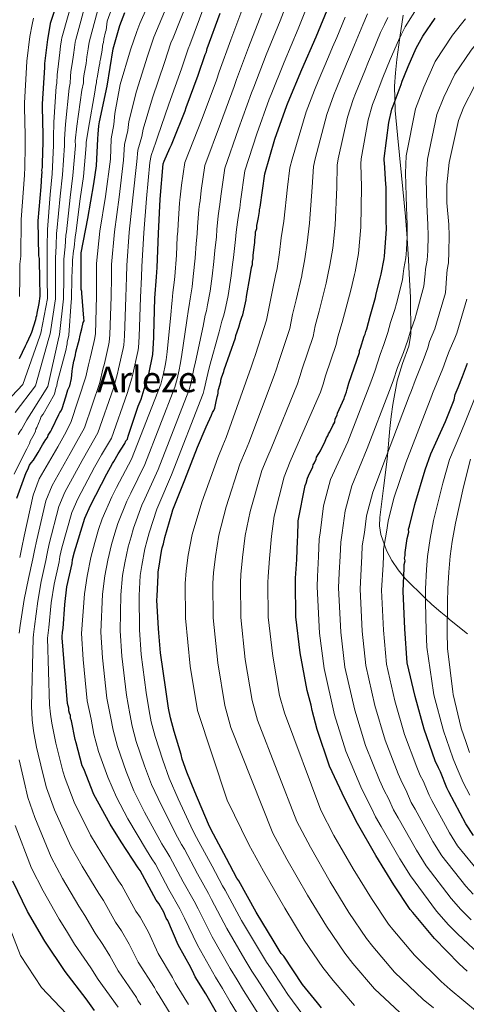
# Model space of a CAD drawing. Units: metres. Extents: x 573165 to 580025, y 4742701 to 4747404.
# Drawn here: x 577805 to 578005, y 4744740 to 4745181 of the extents above; entities that cross this region are included whole.
import ezdxf
from ezdxf.enums import TextEntityAlignment as Align

# ---------------------------------------------------------------- set-up
doc = ezdxf.new("R2010")
doc.units = ezdxf.units.M
doc.header["$MEASUREMENT"] = 0
doc.linetypes.add('DGN Style 3', pattern=[119.70448, 85.5032, -34.20128])
for name, color, linetype, lineweight in [('Nivel 21', 7, 'Continuous', 0), ('Nivel 4', 7, 'Continuous', 0), ('Nivel 45', 7, 'Continuous', 0), ('Nivel 5', 7, 'Continuous', 0)]:
    doc.layers.add(name, color=color, linetype=linetype, lineweight=lineweight)
doc.styles.add('Style-Times New Roman', font='txt')

msp = doc.modelspace()

# ---------------------------------------------------------------- linework, layer by layer
at = {"layer": 'Nivel 21', "color": 7, "linetype": 'DGN Style 3', "lineweight": 0}
for points in [[(577976.98, 4745183.38, 954.27), (577975.59, 4745173.47, 953.29), (577974.26, 4745163.56, 952.32), (577973.53, 4745157.58, 951.15), (577973.16, 4745151.58, 950), (577973.51, 4745140.7, 948.32), (577974.45, 4745129.79, 946.95), (577976.35, 4745111.49, 946.15), (577978.14, 4745093.2, 945.48), (577978.82, 4745083.46, 943.89), (577979.41, 4745073.74, 942.31), (577979.75, 4745067.38, 942.06)], [(577979.75, 4745067.38, 942.06), (577980.32, 4745056.89, 941.66), (577980.43, 4745040.13, 940.97), (577979.55, 4745034.9, 940.38), (577976.79, 4745027.2, 939.29), (577974.38, 4745019.47, 938.04), (577972.43, 4745008.83, 935.24), (577971.6, 4745003.46, 933.89), (577971, 4744997.98, 933.28), (577970.46, 4744991.16, 934.41), (577970.17, 4744987.58, 935), (577969.91, 4744984.33, 935.43), (577968.26, 4744971.2, 935.31), (577966.6, 4744958.06, 933.07), (577966.48, 4744954.28, 932.19), (577966.99, 4744950.53, 931.26), (577968.61, 4744945.89, 930), (577969.51, 4744943.3, 929.28), (577971.96, 4744938.86, 927.9), (577974.83, 4744934.63, 926.36), (577977.32, 4744931.47, 925), (577977.87, 4744930.78, 924.68), (577987.06, 4744921.82, 920), (577989.92, 4744919.04, 918.49), (577993.9, 4744915.66, 916.5), (577996.87, 4744913.17, 915), (577997.9, 4744912.32, 914.47), (578005.89, 4744905.86, 910.23)]]:
    msp.add_polyline3d(points, dxfattribs=at)
at = {"layer": 'Nivel 4', "color": 30, "linetype": 'Continuous', "lineweight": 30, "flags": 128}
for points, elevation in [([(577823.05, 4745193.5), (577818.62, 4745179.64), (577818.3, 4745177.8), (577817.33, 4745172.47), (577816.05, 4745161.79), (577816.07, 4745159.96), (577814.99, 4745143.62), (577814.99, 4745142.29), (577815.23, 4745129.62), (577815.23, 4745128.62), (577815.26, 4745124.62), (577815.1, 4745123.62), (577814.98, 4745115.12), (577814.65, 4745113.95), (577814.82, 4745112.95), (577814.66, 4745111.62), (577814.36, 4745106.45), (577813.11, 4745091.11), (577813.36, 4745075.44), (577813.7, 4745074.28), (577813.7, 4745073.11), (577813.83, 4745065.49)], 1050), ([(577908.29, 4745066.57), (577908.89, 4745070.3), (577909.38, 4745071.63), (577909.37, 4745072.97), (577909.7, 4745074.3), (577909.69, 4745075.63), (577910.17, 4745079.3), (577910.49, 4745081.47), (577910.49, 4745082.64), (577910.81, 4745084.97), (577910.8, 4745086.31), (577911.29, 4745087.81), (577911.29, 4745089.14), (577911.61, 4745090.48), (577912.1, 4745092.65), (577912.59, 4745095.32), (577912.58, 4745096.15), (577912.91, 4745097.32), (577914.99, 4745112.33), (577919.41, 4745127.85), (577924.83, 4745142.88), (577925.49, 4745144.39), (577931.57, 4745159.09), (577937.99, 4745173.79), (577943.91, 4745188.16)], 975), ([(577832.46, 4745065.71), (577832.52, 4745076.88), (577835.43, 4745092.23), (577838.18, 4745107.74), (577839.31, 4745115.92), (577839.91, 4745127.92), (577840.06, 4745130.09), (577840.37, 4745133.76), (577840.7, 4745135.59), (577844.21, 4745151.61), (577846.9, 4745168.28), (577849.8, 4745178.81), (577852.1, 4745184.65)], 1025), ([(577866.27, 4745066.09), (577866.55, 4745070.23), (577867.14, 4745085.57), (577867.89, 4745100.91), (577869.3, 4745116.75), (577869.79, 4745117.92), (577872.26, 4745123.76), (577873.09, 4745125.27), (577873.58, 4745126.77), (577879.17, 4745140.47), (577879.66, 4745141.97), (577885.09, 4745156.5), (577888.2, 4745165.85), (577888.69, 4745167.02), (577889.02, 4745168.52), (577894.93, 4745184.39)], 1000), ([(577967.12, 4745067.24), (577968.54, 4745074.12), (577968.7, 4745075.29), (577969.63, 4745087.46), (577969.63, 4745088.46), (577969.45, 4745090.29), (577969.44, 4745091.13), (577969.36, 4745106.46), (577969.19, 4745107.46), (577968.63, 4745117.29), (577968.46, 4745118.12), (577968.46, 4745119.12), (577970.54, 4745135.3), (577972, 4745141.31), (577972.5, 4745142.81), (577976.11, 4745152.33), (577976.6, 4745153.83), (577977.59, 4745156.34), (577979.23, 4745160.35), (577982.85, 4745168.7), (577983.68, 4745170.04), (577985.83, 4745174.05), (577991.45, 4745182.08)], 950), ([(577896.24, 4744730.86), (577888.4, 4744744.37), (577883.7, 4744752), (577883.03, 4744753.31), (577881.68, 4744756.15), (577876.07, 4744766.4), (577871.33, 4744777.32), (577870.66, 4744778.41), (577869.54, 4744781.03), (577867.29, 4744784.95), (577866.18, 4744786.48), (577859, 4744799.78), (577858.11, 4744800.87), (577850.51, 4744812.63), (577845.59, 4744820.48), (577838.19, 4744833.78), (577833.67, 4744845.36), (577832.99, 4744846.67), (577830.24, 4744856.95), (577829.79, 4744858.48), (577828.15, 4744866.81), (577827.7, 4744868.12), (577827.69, 4744869.21), (577827.23, 4744870.31), (577827, 4744871.4), (577826.99, 4744872.5), (577826.31, 4744874.69), (577823.99, 4744904.07), (577823.98, 4744904.51), (577824.18, 4744906.71), (577824.38, 4744908.25), (577825.13, 4744919.01), (577826.14, 4744926.92), (577828.43, 4744937.48), (577828.63, 4744939.24), (577829.46, 4744942.76), (577834.12, 4744957.74), (577836.69, 4744963.48), (577843.98, 4744977.61), (577846.56, 4744982.25), (577847.21, 4744983.14), (577849.15, 4744986.67), (577852.16, 4744991.31), (577852.59, 4744992.42), (577853.24, 4744993.3), (577853.66, 4744994.63), (577858.11, 4745008.07), (577859.38, 4745011.19), (577861.67, 4745018.7), (577862.16, 4745020.04), (577862.82, 4745022.38), (577864.6, 4745031.22), (577864.6, 4745032.05), (577864.76, 4745032.89), (577864.75, 4745033.72), (577865.06, 4745038.89), (577865.05, 4745039.89), (577865.63, 4745056.56), (577866.27, 4745066.09)], 1000), ([(577940.37, 4744738.17), (577938.59, 4744740.34), (577931.91, 4744748.6), (577923.43, 4744761.23), (577922.31, 4744762.54), (577919.18, 4744767.77), (577911.12, 4744781.06), (577903.28, 4744795.02), (577902.39, 4744796.33), (577897.67, 4744805.05), (577891.84, 4744815.96), (577890.94, 4744817.7), (577889.59, 4744820.54), (577883.5, 4744834.96), (577879.88, 4744843.91), (577877.84, 4744849.6), (577877.38, 4744851.79), (577874.18, 4744862.06), (577872.58, 4744868.19), (577871.65, 4744872.57), (577870.45, 4744880.9), (577868.07, 4744897.33), (577867.31, 4744906.32), (577867.28, 4744908.3), (577866.47, 4744921.02), (577866.67, 4744922.77), (577867, 4744932.22), (577866.99, 4744933.75), (577867.41, 4744935.29), (577868.63, 4744942.99), (577868.84, 4744944.53), (577869.47, 4744946.29), (577870.1, 4744949.15), (577873.27, 4744959.95), (577873.69, 4744961.49), (577879.02, 4744974.94), (577884.77, 4744989.71), (577888.62, 4744998.75), (577890.97, 4745004.05), (577891.4, 4745005.15), (577892.05, 4745006.04), (577892.47, 4745007.14), (577892.88, 4745009.34), (577893.54, 4745012.21), (577893.87, 4745013.05), (577894.03, 4745013.88), (577894.03, 4745014.71), (577894.19, 4745015.55), (577895.17, 4745018.89), (577895.17, 4745019.72), (577895.49, 4745020.72), (577896.48, 4745023.56), (577896.64, 4745024.39), (577901.73, 4745038.75), (577901.89, 4745039.76), (577903.2, 4745043.43), (577904.02, 4745046.1), (577904.68, 4745047.94), (577905.01, 4745048.94), (577906.63, 4745055.78), (577906.79, 4745057.28), (577908.29, 4745066.57)], 975), ([(578005.8, 4744754.63), (578002.25, 4744757.88), (577991.14, 4744769.17), (577981.35, 4744780.91), (577980.23, 4744782.21), (577972.86, 4744793.32), (577964.81, 4744806.39), (577956.52, 4744820.79), (577950.9, 4744831.91), (577943.93, 4744846.54), (577938.47, 4744862.94), (577936.17, 4744871.47), (577935.71, 4744873.88), (577933.88, 4744880.44), (577930.83, 4744897.31), (577928.88, 4744913.53), (577928.7, 4744929.11), (577928.68, 4744930.86), (577929.24, 4744939.21), (577929.58, 4744947.77), (577929.78, 4744949.53), (577929.92, 4744956.56), (577933.03, 4744972.4), (577933.45, 4744973.5), (577934.09, 4744975.7), (577934.51, 4744976.8), (577936.44, 4744980.78), (577936.65, 4744981.66), (577937.3, 4744982.54), (577937.93, 4744984.31), (577938.15, 4744985.19), (577939.22, 4744986.74), (577939.87, 4744988.06), (577942.01, 4744992.26), (577942.65, 4744993.8), (577943.3, 4744994.69), (577943.51, 4744995.57), (577944.16, 4744996.45), (577945.44, 4744999.32), (577946.3, 4745000.87), (577946.5, 4745002.41), (577947.36, 4745003.95), (577947.57, 4745004.83), (577950.57, 4745011.45), (577950.71, 4745012.02), (577951.53, 4745014.53), (577951.85, 4745015.69), (577952.67, 4745018.37), (577957.43, 4745032.06), (577957.43, 4745033.06), (577957.92, 4745034.06), (577959.56, 4745039.4), (577960.05, 4745040.41), (577960.21, 4745041.57), (577960.71, 4745042.74), (577962.18, 4745048.42), (577964.63, 4745056.77), (577964.95, 4745058.43), (577966.75, 4745065.44), (577967.12, 4745067.24)], 950), ([(577813.83, 4745065.49), (577813.96, 4745057.44), (577813.47, 4745054.11), (577812.67, 4745049.77), (577812.51, 4745048.6), (577812.18, 4745047.77), (577812.01, 4745046.77), (577810.21, 4745041.09), (577809.72, 4745040.09), (577808.9, 4745038.08), (577807.91, 4745036.08), (577807.41, 4745034.91), (577804.61, 4745029.23)], 1050), ([(577831.73, 4745038.21), (577831.89, 4745039.21), (577832.38, 4745041.05), (577832.87, 4745042.71), (577833.36, 4745045.55), (577833.85, 4745046.39), (577833.68, 4745047.55), (577832.78, 4745058.71), (577832.78, 4745059.55), (577832.44, 4745060.38), (577832.43, 4745061.55), (577832.46, 4745065.71)], 1025), ([(577803.6, 4744966.79), (577807.86, 4744978.25), (577808.5, 4744979.58), (577809.35, 4744981.56), (577810, 4744982.67), (577811.09, 4744983.78), (577813.24, 4744987.31), (577815.17, 4744990.63), (577816.68, 4744993.06), (577817.33, 4744993.95), (577817.76, 4744995.05), (577818.83, 4744996.82), (577819.26, 4744997.7), (577822.48, 4745004.32), (577822.91, 4745005.21), (577823.56, 4745005.87), (577823.98, 4745006.97), (577825.68, 4745012.26), (577826.52, 4745015.35), (577827.34, 4745017.18), (577828.16, 4745020.52), (577828.47, 4745023.69), (577828.63, 4745024.86), (577829.28, 4745028.19), (577829.44, 4745029.19), (577829.93, 4745031.03), (577830.09, 4745032.2), (577831.73, 4745038.21)], 1025), ([(578008.55, 4744815.39), (578005.19, 4744820.62), (577997.56, 4744835.02), (577996.66, 4744836.76), (577993.73, 4744843.97), (577992.83, 4744845.72), (577991.47, 4744848.99), (577986.48, 4744863.2), (577982.36, 4744877.86), (577978.89, 4744892.96), (577977.84, 4744908.1), (577976.98, 4744924.99), (577977.52, 4744935.31), (577977.5, 4744937.07), (577977.92, 4744938.61), (577977.69, 4744939.92), (577977.89, 4744941.02), (577977.88, 4744942.34), (577978.9, 4744948.71), (577979.53, 4744951.57), (577979.51, 4744952.89), (577979.93, 4744954.21), (577982.23, 4744963.9), (577986.88, 4744979.53), (577989.43, 4744986.59), (577996.07, 4745001.15), (577999.91, 4745010.85), (578000.32, 4745013.27), (578001.69, 4745016.47), (578003.66, 4745021.31), (578005.96, 4745027.32)], 925), ([(577838.54, 4744736.95), (577834.75, 4744742.18), (577825.39, 4744754.36), (577816.23, 4744768.08), (577808.39, 4744781.38), (577801.87, 4744794.91)], 1025)]:
    msp.add_lwpolyline(points, dxfattribs=dict(at, elevation=elevation))
at = {"layer": 'Nivel 5', "color": 30, "linetype": 'Continuous', "lineweight": 0, "flags": 128}
for points, elevation in [([(577839.35, 4745065.78), (577839.31, 4745072.07), (577840.95, 4745086.56), (577843.37, 4745102.11), (577845.64, 4745118.86), (577846.03, 4745127.94), (577847.09, 4745134.39), (577847.55, 4745139.27), (577849.97, 4745152.39), (577854.63, 4745167.86), (577857.44, 4745176.1), (577858.83, 4745179.64), (577865.74, 4745195.27)], 1020), ([(577891.27, 4745066.37), (577892.06, 4745073.01), (577892.52, 4745077.84), (577893.2, 4745084.03), (577893.45, 4745087.35), (577893.97, 4745093.48), (577894.47, 4745096.61), (577894.8, 4745098.55), (577895.21, 4745102.27), (577897.02, 4745114.82), (577903.14, 4745132.48), (577909.01, 4745148.59), (577909.98, 4745151.19), (577915.61, 4745165.7), (577921.77, 4745180.87), (577927.21, 4745195.04)], 985), ([(577817.29, 4745065.53), (577817.2, 4745074.8), (577817.29, 4745080.35), (577817.33, 4745086.43), (577817.41, 4745087.27), (577818.61, 4745102.96), (577819.47, 4745112.29), (577820.13, 4745124.96), (577820.11, 4745128.6), (577820.26, 4745135.49), (577821.33, 4745151.52), (577821.56, 4745152.97), (577821.8, 4745156.9), (577821.99, 4745159.14), (577822.27, 4745161.62), (577822.87, 4745166.69), (577823.25, 4745169.49), (577823.63, 4745172.39), (577823.82, 4745173.23), (577829.57, 4745193.53)], 1045), ([(577820.98, 4745065.58), (577820.98, 4745074.37), (577821.31, 4745079.96), (577821.49, 4745085.62), (577821.65, 4745086.74), (577823.09, 4745102.31), (577824.15, 4745111.87), (577825.01, 4745124.98), (577824.99, 4745127.85), (577825.41, 4745134.56), (577827.1, 4745150.65), (577827.53, 4745153), (577827.68, 4745155.95), (577827.91, 4745158.11), (577828.48, 4745161.66), (577828.99, 4745165.71), (577829.46, 4745168.91), (577829.76, 4745171.39), (577830.05, 4745172.57), (577835.2, 4745191.31)], 1040), ([(577846.06, 4745065.86), (577846.12, 4745071.61), (577847.5, 4745086.31), (577849.5, 4745101.81), (577851.56, 4745118.33), (577851.97, 4745125.43), (577853.38, 4745131.74), (577853.93, 4745135.77), (577857.27, 4745149.41), (577862.24, 4745165.02), (577865.13, 4745173.54), (577866.3, 4745176.49), (577873.04, 4745192.55)], 1015), ([(577852.78, 4745065.94), (577852.93, 4745071.15), (577854.05, 4745086.07), (577855.63, 4745101.51), (577857.47, 4745117.8), (577857.91, 4745122.93), (577859.68, 4745129.08), (577860.32, 4745132.27), (577864.57, 4745146.43), (577869.86, 4745162.18), (577872.82, 4745170.98), (577873.76, 4745173.33), (577880.34, 4745189.83)], 1010), ([(577899.76, 4745066.47), (577900.47, 4745071.65), (577900.95, 4745074.74), (577901.85, 4745082.75), (577902.13, 4745086.16), (577902.63, 4745090.65), (577903.29, 4745094.63), (577903.69, 4745096.93), (577904.06, 4745099.79), (577906.01, 4745113.58), (577911.28, 4745130.17), (577916.92, 4745145.73), (577917.73, 4745147.79), (577923.59, 4745162.39), (577929.88, 4745177.33), (577935.56, 4745191.6)], 980), ([(577824.67, 4745065.62), (577824.77, 4745073.93), (577825.33, 4745079.57), (577825.66, 4745084.81), (577825.9, 4745086.21), (577827.58, 4745101.67), (577828.83, 4745111.45), (577829.89, 4745125.01), (577829.88, 4745127.11), (577830.57, 4745133.63), (577832.87, 4745149.77), (577833.49, 4745153.03), (577833.56, 4745155.01), (577833.84, 4745157.09), (577834.69, 4745161.7), (577835.11, 4745164.72), (577835.66, 4745168.33), (577835.89, 4745170.4), (577836.28, 4745171.91), (577840.83, 4745189.09)], 1035), ([(577828.26, 4745065.66), (577828.55, 4745072.17), (577828.55, 4745073.5), (577829.02, 4745077.67), (577829.35, 4745079.17), (577829.82, 4745084.01), (577830.15, 4745085.67), (577832.06, 4745101.02), (577833.51, 4745111.03), (577834.77, 4745125.03), (577834.76, 4745126.37), (577835.72, 4745132.71), (577838.64, 4745148.89), (577839.12, 4745152.06), (577839.45, 4745153.06), (577839.44, 4745154.06), (577839.76, 4745156.06), (577840.57, 4745160.73), (577840.9, 4745161.74), (577840.89, 4745162.57), (577841.22, 4745163.74), (577841.87, 4745167.74), (577842.02, 4745169.41), (577842.19, 4745170.41), (577842.51, 4745171.25), (577842.67, 4745172.75), (577843.49, 4745175.92), (577843.65, 4745176.75), (577844.13, 4745180.75), (577846.46, 4745186.87)], 1030), ([(577859.52, 4745066.01), (577859.74, 4745070.69), (577860.59, 4745085.82), (577861.76, 4745101.21), (577863.39, 4745117.28), (577863.85, 4745120.42), (577865.97, 4745126.42), (577866.7, 4745128.77), (577871.87, 4745143.45), (577877.47, 4745159.34), (577880.51, 4745168.41), (577881.23, 4745170.18), (577887.63, 4745187.11)], 1005), ([(577874.51, 4745066.18), (577875.23, 4745075.72), (577875.65, 4745084.05), (577875.9, 4745086.59), (577876.08, 4745089.73), (577876.65, 4745099.16), (577876.85, 4745100.58), (577877.01, 4745101.78), (577877.52, 4745107.23), (577879.05, 4745117.32), (577886.88, 4745137.11), (577893.2, 4745154.29), (577894.47, 4745157.98), (577899.64, 4745172.31), (577905.55, 4745187.95)], 995), ([(577955.18, 4745067.1), (577955.45, 4745068.34), (577956.99, 4745076.5), (577958.09, 4745088.35), (577958.31, 4745106.4), (577958.02, 4745116.69), (577958.14, 4745119.07), (577961.28, 4745136.49), (577963.32, 4745143.43), (577964.1, 4745145.56), (577967.96, 4745155.42), (577969.53, 4745159.51), (577971.23, 4745163.63), (577974.89, 4745172.15), (577976.15, 4745174.69), (577978.01, 4745178.23), (577983.71, 4745187.5)], 955), ([(577996.68, 4745067.57), (577996.82, 4745069.25), (577997.33, 4745072.33), (577997.6, 4745077.28), (577997.74, 4745084.45), (577997.48, 4745089.6), (577996.7, 4745099.21), (577996.63, 4745107.4), (577997.62, 4745117.31), (578001.82, 4745136.25), (578004.24, 4745142.28), (578008.97, 4745151.37), (578015.89, 4745161.13), (578019.47, 4745165.36), (578023.39, 4745170.36), (578027.03, 4745174.64), (578038.92, 4745189.66)], 935), ([(577811.08, 4745182.05), (577810.43, 4745179.19), (577809.44, 4745173.9), (577808.08, 4745162.75), (577807.96, 4745159.91), (577807.06, 4745144.14), (577807.11, 4745142.24), (577807.34, 4745129.47), (577807.34, 4745128.58), (577807.4, 4745124.58), (577807.25, 4745115.23), (577807.08, 4745111.62), (577805.63, 4745091.72), (577805.37, 4745075.31), (577805.04, 4745071.75), (577804.96, 4745065.39)], 1055), ([(577882.85, 4745066.28), (577883.65, 4745074.36), (577884.08, 4745080.95), (577884.55, 4745085.31), (577884.76, 4745088.54), (577885.31, 4745096.32), (577885.66, 4745098.59), (577885.9, 4745100.16), (577886.37, 4745104.75), (577888.04, 4745116.07), (577895.01, 4745134.79), (577901.11, 4745151.43), (577902.22, 4745154.58), (577907.63, 4745169), (577913.66, 4745184.41)], 990), ([(577919.79, 4745066.7), (577920.43, 4745069.76), (577921.56, 4745077.02), (577922.35, 4745083.62), (577923.47, 4745091), (577925.18, 4745106.22), (577926.17, 4745114.9), (577927.17, 4745118.92), (577933.5, 4745140.06), (577937.28, 4745149.79), (577938.92, 4745153.8), (577943.52, 4745164.71), (577945.36, 4745169.04), (577947.22, 4745173.48), (577950.98, 4745182.52)], 970), ([(577931.54, 4745066.83), (577932.86, 4745074.13), (577933.9, 4745081.25), (577935.01, 4745090.11), (577936.23, 4745106.28), (577936.79, 4745115.5), (577937.49, 4745118.97), (577942.76, 4745138.87), (577945.96, 4745147.67), (577947.31, 4745151.05), (577951.67, 4745161.61), (577953.42, 4745165.86), (577955.23, 4745170.2), (577958.95, 4745179.06), (577961.1, 4745183.98)], 965), ([(577943.29, 4745066.97), (577944.16, 4745071.23), (577945.44, 4745078.87), (577946.55, 4745089.23), (577947.27, 4745106.34), (577947.4, 4745116.09), (577947.81, 4745119.02), (577952.02, 4745137.68), (577954.64, 4745145.55), (577955.71, 4745148.31), (577959.82, 4745158.52), (577961.47, 4745162.69), (577963.23, 4745166.91), (577966.92, 4745175.61), (577968.63, 4745179.33), (577970.19, 4745182.41)], 960), ([(577977.11, 4745067.35), (577977.41, 4745069.79), (577978.27, 4745074.62), (577978.5, 4745078.18), (577978.84, 4745084.34), (577978.85, 4745089.49), (577978.51, 4745097.38), (577978.05, 4745112.58), (577978.42, 4745120.4), (577982.57, 4745141.42), (577986.27, 4745151.14), (577991.43, 4745162.63), (577999.14, 4745174.45), (578004.98, 4745181.74)], 945), ([(577986.92, 4745067.46), (577987.11, 4745069.52), (577987.8, 4745073.48), (577988.05, 4745077.73), (577988.29, 4745084.39), (577988.17, 4745089.55), (577987.61, 4745098.29), (577987.34, 4745109.99), (577988.02, 4745118.85), (577992.19, 4745138.84), (577995.26, 4745146.71), (578000.2, 4745157), (578007.52, 4745167.79), (578012.23, 4745173.55), (578014.96, 4745177.03), (578019.75, 4745182.86)], 940), ([(577859.52, 4745066.01), (577859.08, 4745056.79), (577858.51, 4745039.27), (577858.19, 4745034.16), (577858.01, 4745032.55), (577855.74, 4745022.41), (577855.2, 4745020.67), (577853.2, 4745013.69), (577846.1, 4744993.66), (577841.68, 4744986.17), (577838.5, 4744980.66), (577830.93, 4744966.45), (577828.31, 4744960.34), (577823.82, 4744944.52), (577822.93, 4744940.6), (577822.55, 4744938.15), (577820.37, 4744928.17), (577819.08, 4744919.78), (577817.96, 4744908.69), (577817.54, 4744905.08), (577817.43, 4744903.99), (577818.26, 4744874.05), (577818.73, 4744869.91), (577819.4, 4744865.79), (577821.15, 4744856.79), (577821.74, 4744854.41), (577824.29, 4744844.34), (577825.31, 4744841.05), (577829.36, 4744830.33), (577836.76, 4744815.57), (577841.73, 4744807.13), (577849.25, 4744795.14), (577850.73, 4744793.01), (577857.03, 4744781.54), (577858.92, 4744778.83), (577862.7, 4744772), (577867.08, 4744762.5), (577873.54, 4744751.7), (577874.69, 4744749.34), (577875.57, 4744747.82), (577880.66, 4744739.61)], 1005), ([(577874.51, 4745066.18), (577874.31, 4745063.48), (577873.72, 4745058.99), (577873.38, 4745055.5), (577873.16, 4745054.17), (577872.71, 4745049.04), (577871.14, 4745032.34), (577870.72, 4745028.83), (577870.21, 4745026.23), (577869.46, 4745022.66), (577868.26, 4745017.98), (577855.08, 4744984.26), (577848.43, 4744971.5), (577846.34, 4744967.3), (577841.94, 4744957.42), (577840.32, 4744952.66), (577838.58, 4744946.94), (577836.79, 4744940.18), (577835.15, 4744931.84), (577833.97, 4744923.91), (577832.72, 4744906.1), (577833.46, 4744894.39), (577835.18, 4744875.78), (577836.92, 4744867.59), (577838.25, 4744860.91), (577840.31, 4744853.18), (577844.4, 4744841.54), (577848.33, 4744832.58), (577853.5, 4744822.85), (577861.82, 4744808.8), (577864.2, 4744804.98), (577865.82, 4744802.55), (577871.9, 4744791.27), (577876.79, 4744782.51), (577878.84, 4744778.29), (577884.77, 4744766.25), (577892.85, 4744751.81), (577895.92, 4744746.73), (577899.44, 4744740.78), (577905.45, 4744730.82)], 995), ([(577882.85, 4745066.28), (577882.39, 4745061.56), (577881.46, 4745056.23), (577881.04, 4745053.15), (577880.67, 4745051.48), (577879.97, 4745046.47), (577877.47, 4745030.15), (577876.91, 4745026.8), (577876.45, 4745024.39), (577875.56, 4745020.26), (577874.58, 4745016.54), (577861.07, 4744981.93), (577854.75, 4744968.99), (577853.07, 4744965.46), (577848.98, 4744955.35), (577847.61, 4744951.07), (577846.09, 4744945.95), (577844.45, 4744938.96), (577843.11, 4744931.94), (577842.14, 4744923.63), (577841.36, 4744906.65), (577842.11, 4744895.13), (577844, 4744877.06), (577845.61, 4744868.83), (577846.83, 4744862.73), (577848.78, 4744855.4), (577852.65, 4744844.1), (577856.21, 4744835.41), (577861, 4744825.87), (577868.77, 4744811.74), (577870.88, 4744808.16), (577872.33, 4744805.9), (577878.34, 4744794.71), (577883.19, 4744785.96), (577884.95, 4744782.47), (577891.35, 4744769.95), (577899.43, 4744755.8), (577902.52, 4744750.68), (577905.44, 4744745.9), (577912.07, 4744735.27)], 990), ([(577891.27, 4745066.37), (577890.47, 4745059.63), (577889.2, 4745053.47), (577888.7, 4745050.8), (577888.18, 4745048.8), (577887.22, 4745043.9), (577883.81, 4745027.95), (577883.11, 4745024.78), (577882.69, 4745022.56), (577881.66, 4745017.85), (577880.9, 4745015.1), (577867.05, 4744979.6), (577861.06, 4744966.49), (577859.8, 4744963.62), (577856.02, 4744953.29), (577854.9, 4744949.48), (577853.61, 4744944.96), (577852.1, 4744937.73), (577851.08, 4744932.03), (577850.32, 4744923.35), (577850, 4744907.2), (577850.76, 4744895.86), (577852.82, 4744878.34), (577854.29, 4744870.08), (577855.41, 4744864.55), (577857.25, 4744857.62), (577860.89, 4744846.66), (577864.11, 4744838.25), (577868.5, 4744828.9), (577875.71, 4744814.67), (577877.57, 4744811.34), (577878.83, 4744809.25), (577884.79, 4744798.16), (577889.59, 4744789.42), (577891.06, 4744786.65), (577897.95, 4744773.66), (577906.02, 4744759.79), (577909.12, 4744754.63), (577911.43, 4744751.01), (577918.68, 4744739.71), (577925.45, 4744729.71)], 985), ([(577899.76, 4745066.47), (577898.55, 4745057.71), (577896.94, 4745050.7), (577896.36, 4745048.45), (577895.69, 4745046.11), (577894.47, 4745041.33), (577890.14, 4745025.76), (577889.3, 4745022.75), (577888.93, 4745020.72), (577887.77, 4745015.45), (577887.22, 4745013.65), (577873.03, 4744977.27), (577867.37, 4744963.99), (577866.53, 4744961.79), (577863.06, 4744951.22), (577862.19, 4744947.89), (577861.12, 4744943.98), (577859.75, 4744936.51), (577859.04, 4744932.12), (577858.5, 4744923.06), (577858.64, 4744907.75), (577859.42, 4744896.6), (577861.64, 4744879.62), (577862.97, 4744871.32), (577863.99, 4744866.37), (577865.72, 4744859.84), (577869.13, 4744849.22), (577871.99, 4744841.08), (577876, 4744831.93), (577882.65, 4744817.61), (577884.25, 4744814.52), (577885.34, 4744812.61), (577891.23, 4744801.6), (577895.99, 4744792.87), (577897.17, 4744790.84), (577904.53, 4744777.36), (577912.6, 4744763.78), (577915.72, 4744758.59), (577917.43, 4744756.12), (577925.3, 4744744.16), (577932.02, 4744735.03)], 980), ([(577919.79, 4745066.7), (577918.57, 4745060.88), (577917.26, 4745054.15), (577915.73, 4745046.55), (577910.69, 4745031.22), (577909.67, 4745028.23), (577908.75, 4745025.49), (577897.65, 4744993.92), (577896.13, 4744990.34), (577893.89, 4744984.87), (577886.73, 4744965.03), (577882.4, 4744950.46), (577880.58, 4744941.14), (577879.59, 4744934.16), (577879.24, 4744928.55), (577879.37, 4744912.95), (577881.48, 4744891.39), (577884.65, 4744871.54), (577898.11, 4744831.29), (577907.82, 4744811.37), (577914.31, 4744799.48), (577923.87, 4744782.81), (577932.58, 4744768.51), (577941, 4744756.18), (577945.58, 4744750.38), (577955.17, 4744739.16)], 970), ([(577931.54, 4745066.83), (577931.48, 4745066.51), (577928.94, 4745055.76), (577927.43, 4745049.13), (577926.15, 4745042.93), (577921.19, 4745028.01), (577920.14, 4745024.8), (577919.15, 4745021.79), (577907.72, 4744991.52), (577906.21, 4744987.95), (577903.78, 4744982.03), (577897.53, 4744962.91), (577894.24, 4744950.23), (577892.75, 4744940.66), (577891.87, 4744933.34), (577891.6, 4744928.69), (577891.75, 4744913.09), (577893.82, 4744892.87), (577896.95, 4744873.77), (577899.71, 4744863.83), (577918.59, 4744816.5), (577924.87, 4744804.81), (577934.1, 4744788.71), (577942.65, 4744774.71), (577950.81, 4744762.69), (577954.52, 4744758.01), (577964.16, 4744746.66), (577977.83, 4744733.86)], 965), ([(577943.29, 4745066.97), (577942.53, 4745063.26), (577939.31, 4745050.65), (577937.59, 4745044.11), (577936.58, 4745039.31), (577931.68, 4745024.79), (577930.6, 4745021.38), (577929.57, 4745018.09), (577917.79, 4744989.11), (577916.29, 4744985.56), (577913.67, 4744979.18), (577908.32, 4744960.8), (577906.09, 4744950), (577904.91, 4744940.17), (577904.14, 4744932.51), (577903.97, 4744928.83), (577904.13, 4744913.24), (577906.15, 4744894.35), (577909.26, 4744875.99), (577911.71, 4744867.18), (577929.36, 4744821.64), (577935.42, 4744810.13), (577944.34, 4744794.6), (577952.72, 4744780.91), (577960.62, 4744769.19), (577963.46, 4744765.65), (577973.15, 4744754.16), (577985.97, 4744741.87), (577990.62, 4744738.07)], 960), ([(577955.18, 4745067.1), (577953.58, 4745060.01), (577949.68, 4745045.53), (577947.76, 4745039.08), (577947.01, 4745035.68), (577942.18, 4745021.58), (577941.07, 4745017.95), (577939.97, 4745014.39), (577927.87, 4744986.71), (577926.36, 4744983.17), (577923.56, 4744976.34), (577919.12, 4744958.68), (577917.93, 4744949.77), (577917.08, 4744939.69), (577916.41, 4744931.69), (577916.33, 4744928.97), (577916.51, 4744913.38), (577918.49, 4744895.83), (577921.57, 4744878.22), (577923.71, 4744870.53), (577940.13, 4744826.78), (577945.97, 4744815.46), (577954.57, 4744800.5), (577962.79, 4744787.12), (577970.43, 4744775.7), (577972.41, 4744773.28), (577982.15, 4744761.67), (577994.11, 4744749.88), (577998.21, 4744746.35), (578010.4, 4744736.1)], 955), ([(577977.11, 4745067.35), (577976.8, 4745064.77), (577974.01, 4745054.15), (577973.31, 4745051.39), (577971.39, 4745045.63), (577970.11, 4745041.03), (577968.35, 4745035.7), (577966.67, 4745031.19), (577964.3, 4745023.79), (577962.48, 4745018.82), (577952.13, 4744992.11), (577944.49, 4744975.11), (577941.35, 4744963.38), (577939.75, 4744951.12), (577939.41, 4744948.51), (577939.01, 4744940.58), (577938.54, 4744931.56), (577938.37, 4744927), (577939.43, 4744906.15), (577941.54, 4744890.36), (577946.27, 4744869.57), (577951.29, 4744853.31), (577958.09, 4744837.26), (577960.47, 4744832.34), (577962.67, 4744827.99), (577964.69, 4744823.73), (577967.17, 4744819.39), (577975.55, 4744804.91), (577980.3, 4744797.28), (577992.06, 4744781.53), (577997.35, 4744775.38), (578001.45, 4744771.26), (578015.62, 4744757.96)], 945), ([(577986.92, 4745067.46), (577986.39, 4745061.84), (577983.03, 4745049.7), (577982.29, 4745047.09), (577980.16, 4745041.3), (577979.08, 4745037.61), (577977.18, 4745032.1), (577974.52, 4745025.38), (577972.53, 4745019.45), (577970.84, 4745015.1), (577960.81, 4744988.97), (577953.93, 4744972.31), (577951, 4744961.09), (577949.69, 4744951.23), (577949.02, 4744946.97), (577948.73, 4744940.69), (577948.38, 4744933.32), (577948.02, 4744926.5), (577949.03, 4744906.64), (577950.87, 4744891.01), (577955.29, 4744871.64), (577960.09, 4744855.78), (577966.44, 4744840.19), (577968.56, 4744835.68), (577970.43, 4744831.98), (577972.68, 4744826.99), (577974.77, 4744823.29), (577982.96, 4744808.84), (577987.36, 4744801.81), (577998.63, 4744787.11), (578002.93, 4744782.23), (578007.61, 4744777.57)], 940), ([(577996.68, 4745067.57), (577995.98, 4745058.91), (577992.05, 4745045.25), (577991.28, 4745042.78), (577988.93, 4745036.98), (577988.04, 4745034.18), (577986.01, 4745028.51), (577982.37, 4745019.57), (577980.77, 4745015.11), (577979.68, 4745012.52), (577969.5, 4744985.82), (577963.36, 4744969.51), (577960.64, 4744958.8), (577959.64, 4744951.35), (577958.64, 4744945.42), (577958.45, 4744940.8), (577958.23, 4744935.08), (577957.68, 4744925.99), (577958.63, 4744907.12), (577960.21, 4744891.66), (577964.31, 4744873.72), (577968.89, 4744858.25), (577974.78, 4744843.13), (577976.65, 4744839.03), (577978.2, 4744835.98), (577980.68, 4744830.25), (577982.37, 4744827.2), (577990.37, 4744812.76), (577994.42, 4744806.33), (578005.2, 4744792.7), (578008.51, 4744789.09)], 935), ([(577817.29, 4745065.53), (577817.38, 4745056.3), (577814.36, 4745040.73), (577813.95, 4745039.48), (577806.38, 4745017.8), (577796.47, 4745007.23)], 1045), ([(577828.26, 4745065.66), (577828.26, 4745065.5), (577828.14, 4745056.16), (577827.98, 4745054.83), (577826.9, 4745039.82), (577826.25, 4745036.82), (577826.25, 4745035.82), (577825.93, 4745034.82), (577825.77, 4745033.65), (577821.68, 4745018.46), (577821.52, 4745017.13), (577821.19, 4745016.12), (577820.54, 4745013.45), (577815.41, 4745004.46), (577814.55, 4745003.36), (577814.13, 4745002.04), (577812.65, 4744998.54), (577812.22, 4744997.66), (577812.01, 4744996.79), (577811.38, 4744995.47), (577809.67, 4744992.4), (577809.25, 4744991.3), (577808.18, 4744988.89), (577807.12, 4744986.92), (577802.43, 4744977.49)], 1030), ([(577820.98, 4745065.58), (577820.97, 4745056.25), (577818.54, 4745040.43), (577818.05, 4745038.59), (577811.94, 4745017.14), (577802.93, 4745005.26)], 1040), ([(577824.67, 4745065.62), (577824.56, 4745056.21), (577822.72, 4745040.13), (577822.15, 4745037.71), (577817.5, 4745016.82), (577810.23, 4745005.18), (577808.09, 4745001.89), (577805.74, 4744997.5), (577805.09, 4744996.84), (577804.24, 4744995.31)], 1035), ([(577846.06, 4745065.86), (577845.97, 4745057.24), (577845.42, 4745040.05), (577845.05, 4745036.72), (577844.82, 4745035.21), (577842.9, 4745027.15), (577842.27, 4745024.62), (577840.83, 4745018.68), (577833.98, 4744998.35), (577830.61, 4744992.23), (577827.53, 4744986.76), (577819.41, 4744972.4), (577816.69, 4744965.55), (577812.54, 4744948.02), (577811.53, 4744943.31), (577810.79, 4744939.48), (577808.85, 4744930.67), (577806.98, 4744921.31), (577805.12, 4744909.59), (577804.67, 4744906.21)], 1015), ([(577804.96, 4745065.39), (577804.87, 4745057.3)], 1055), ([(577839.35, 4745065.78), (577839.42, 4745057.46), (577838.87, 4745040.44), (577838.48, 4745037.99), (577838.23, 4745036.54), (577836.47, 4745029.52), (577835.81, 4745026.59), (577834.65, 4745021.18), (577827.92, 4745000.7), (577825.08, 4744995.25), (577822.04, 4744989.81), (577813.66, 4744975.37), (577810.88, 4744968.15), (577806.9, 4744949.77), (577805.83, 4744944.66), (577804.9, 4744940.15)], 1020), ([(577852.78, 4745065.94), (577852.52, 4745057.01), (577851.96, 4745039.66), (577851.62, 4745035.44), (577851.42, 4745033.88), (577849.32, 4745024.78), (577848.74, 4745022.65), (577847.01, 4745016.18), (577840.04, 4744996.01), (577836.15, 4744989.2), (577833.01, 4744983.71), (577825.17, 4744969.43), (577822.5, 4744962.95), (577818.18, 4744946.27), (577817.23, 4744941.95), (577816.67, 4744938.81), (577814.61, 4744929.42), (577813.03, 4744920.55), (577811.54, 4744909.14), (577811.11, 4744905.65), (577810.88, 4744903.92), (577810.22, 4744873.42), (577810.47, 4744867.33), (577811.12, 4744862.37), (577812.51, 4744855.09), (577813.23, 4744851.87), (577815.59, 4744842.01), (577816.95, 4744836.75), (577820.53, 4744826.88), (577827.93, 4744810.65), (577832.95, 4744801.62), (577840.38, 4744789.41), (577842.47, 4744786.24), (577847.88, 4744776.6), (577850.55, 4744772.7), (577854.07, 4744766.69), (577858.09, 4744758.6), (577865.41, 4744747.25), (577866.34, 4744745.37), (577867.44, 4744743.64), (577872.92, 4744734.84)], 1010), ([(578005.57, 4745055.97), (578001.06, 4745040.8), (578000.27, 4745038.48), (577997.69, 4745032.65), (577997, 4745030.75), (577994.83, 4745024.91), (577990.22, 4745013.76), (577989.86, 4745012.89), (577978.19, 4744982.68), (577972.8, 4744966.7), (577970.29, 4744956.51), (577969.58, 4744951.46), (577968.26, 4744943.88), (577968.17, 4744940.91), (577968.07, 4744936.85), (577967.33, 4744925.49), (577968.23, 4744907.61), (577969.55, 4744892.31), (577973.33, 4744875.79), (577977.68, 4744860.73), (577983.13, 4744846.06), (577984.74, 4744842.37), (577985.96, 4744839.97), (577988.67, 4744833.5), (577989.97, 4744831.11), (577997.78, 4744816.69), (578001.49, 4744810.86), (578011.77, 4744798.29)], 930), ([(578009.91, 4745013.62), (578004.64, 4745000.16), (578002.53, 4744995.1), (577997.89, 4744984.16), (577994.89, 4744973.56), (577990.69, 4744956.77), (577989.12, 4744948.68), (577988, 4744940.59), (577987.5, 4744934.69), (577987.03, 4744926.11), (577987.07, 4744920.17), (577987.34, 4744907.27), (577987.63, 4744899.97), (577990.71, 4744879.55), (577990.86, 4744878.51), (577995.13, 4744862.42), (577997.89, 4744854.55), (577999.56, 4744849.87), (578001.35, 4744845.49), (578003.99, 4744839.17), (578006.93, 4744833.47)], 920), ([(578007.25, 4744984.27), (578004.18, 4744971.92), (578000.52, 4744955.48), (577999.05, 4744947.27), (577998.21, 4744940.71), (577997.48, 4744933.59), (577997.03, 4744926.22), (577996.92, 4744920.28), (577996.83, 4744906.6), (577996.91, 4744899.25), (577999.38, 4744879.88), (577999.5, 4744878.61), (578003.12, 4744863.53), (578005.36, 4744857.13), (578006.84, 4744852.69)], 915), ([(577804.73, 4744849.34), (577806.89, 4744839.68), (577808.58, 4744832.44), (577811.7, 4744823.43), (577819.1, 4744805.75), (577824.17, 4744796.11), (577831.51, 4744783.69), (577834.2, 4744779.47), (577838.73, 4744771.67), (577842.17, 4744766.57), (577845.43, 4744761.37), (577849.1, 4744754.7), (577857.27, 4744742.8), (577858, 4744741.4), (577859.31, 4744739.45)], 1015), ([(577802.87, 4744819.98), (577810.27, 4744800.83), (577815.38, 4744790.6), (577822.65, 4744777.96), (577825.93, 4744772.71), (577829.58, 4744766.73), (577833.79, 4744760.44), (577836.8, 4744756.06), (577840.11, 4744750.8), (577849.13, 4744738.35)], 1020), ([(577788.76, 4744803.66), (577805.21, 4744761.59), (577814.7, 4744747.23), (577825.99, 4744735.45)], 1030)]:
    msp.add_lwpolyline(points, dxfattribs=dict(at, elevation=elevation))

# ---------------------------------------------------------------- texts
at = {"layer": 'Nivel 45', "color": 7, "linetype": 'Continuous', "lineweight": 0, "style": 'Style-Times New Roman'}
msp.add_text('Arleze', height=11.5, dxfattribs=at).set_placement((577862.14, 4745020.06, 1000.02), align=Align.MIDDLE_CENTER)

doc.saveas('drawing.dxf')
